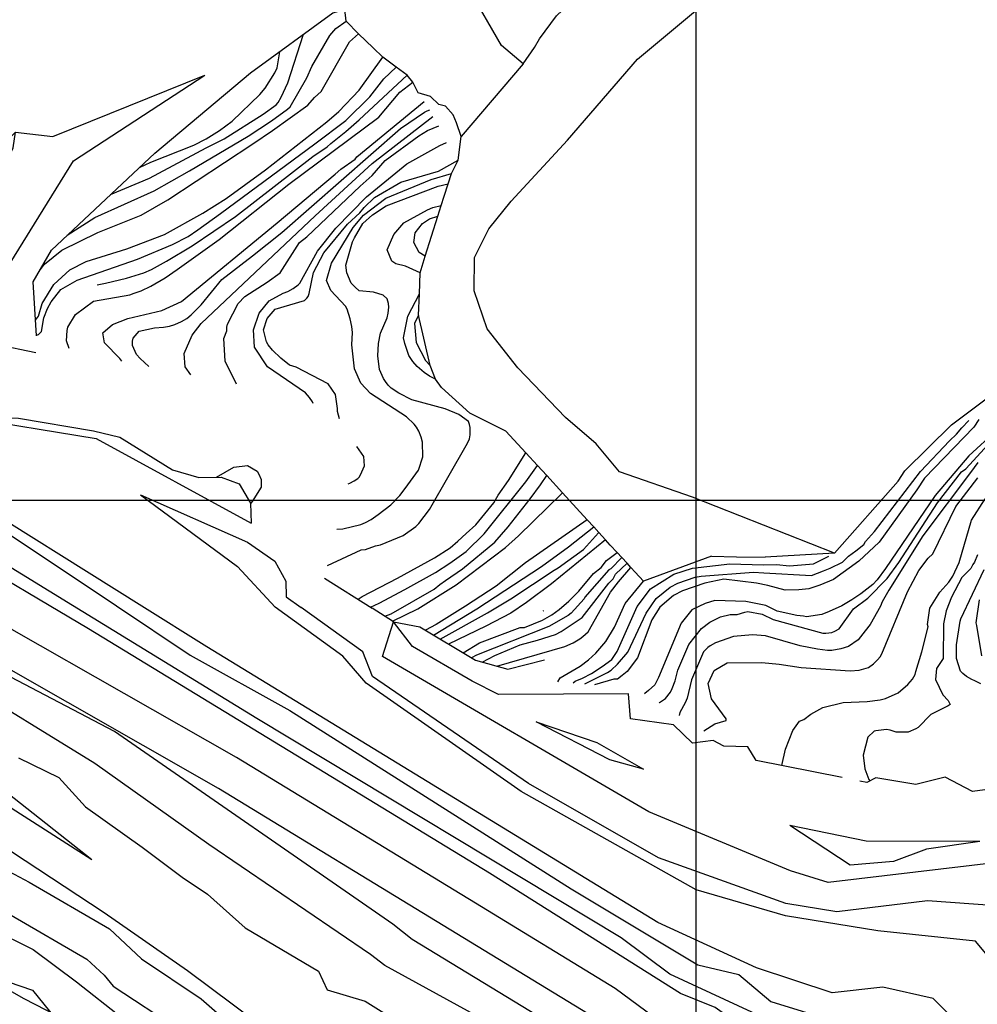
# Model space of a CAD drawing. Extents: x 26075794 to 52166550, y 601368 to 1215891.
# Drawn here: x 26086245 to 26087314, y 608438 to 609537 of the extents above; entities that cross this region are included whole.
import ezdxf

# ---------------------------------------------------------------- set-up
doc = ezdxf.new("R2010")
doc.units = 0
doc.header["$MEASUREMENT"] = 0
for name, color, linetype in [('CREST_TIL', 82, 'CONTINUOUS'), ('GRID', 7, 'CONTINUOUS'), ('TOE_TIL', 191, 'CONTINUOUS')]:
    doc.layers.add(name, color=color, linetype=linetype)

msp = doc.modelspace()

# ---------------------------------------------------------------- linework, layer by layer
at = {"layer": 'CREST_TIL', "color": 191}
msp.add_line((26086585.404, 608913.509, 1695.737), (26086638.598, 608879.865, 1710.735), dxfattribs=at)
for points in [[(26086806.926, 609487.397, 1722.227), (26086783.075, 609507.918, 1719.228), (26086746.767, 609570.824, 1717.5), (26086746.863, 609640.458, 1716.245), (26086816.347, 609709.582, 1715.651), (26086862.263, 609746.137, 1715.699), (26086881.348, 609766.602, 1717.189), (26086932.849, 609813.92, 1717.319), (26087037.52, 609917.83, 1718.273), (26087156.601, 610027.394, 1720.211), (26087242.11, 610125.22, 1720.924), (26087289.827, 610159.737, 1722.319), (26087483.732, 610215.973, 1719.608), (26087574.835, 610265.113, 1719.3), (26087671.551, 610325.41, 1718.001)], [(26086806.926, 609487.397, 1722.227), (26086783.075, 609507.918, 1719.228), (26086746.767, 609570.824, 1717.5), (26086746.863, 609640.458, 1716.245), (26086816.347, 609709.582, 1715.651), (26086862.263, 609746.137, 1715.699), (26086881.348, 609766.602, 1717.189), (26086932.849, 609813.92, 1717.319), (26087037.52, 609917.83, 1718.273), (26087156.601, 610027.394, 1720.211), (26087242.11, 610125.22, 1720.924), (26087289.827, 610159.737, 1722.319), (26087483.732, 610215.973, 1719.608), (26087574.835, 610265.113, 1719.3), (26087671.551, 610325.41, 1718.001)], [(26087154.608, 608941.416, 1788.783), (26086996.123, 609003.677, 1796.168), (26086914.635, 609032.08, 1798.629), (26086888.383, 609063.299, 1796.393), (26086854.293, 609092.742, 1788.754), (26086801.231, 609147.958, 1797.755), (26086766.728, 609191.655, 1798.322), (26086752.461, 609234.178, 1798.477), (26086752.591, 609271.272, 1798.125), (26086768.667, 609303.149, 1797.853), (26086793.877, 609334.217, 1797.984), (26086856.582, 609402.089, 1799.142), (26086934.63, 609492.519, 1794.726), (26087005.942, 609552.084, 1792.554), (26087023.435, 609568.127, 1793.126), (26087157.044, 609683.14, 1791.232), (26087220.622, 609754.368, 1788.63), (26087266.161, 609819.316, 1789.704), (26087315.493, 609871.87, 1787.687), (26087380.987, 609911.14, 1785.906), (26087434.136, 609925.817, 1788.141), (26087728.105, 610044.351, 1770.791), (26087837.479, 610042.637, 1762.441), (26087908.169, 610032.896, 1761.943)], [(26087154.608, 608941.416, 1788.783), (26086996.123, 609003.677, 1796.168), (26086914.635, 609032.08, 1798.629), (26086888.383, 609063.299, 1796.393), (26086854.293, 609092.742, 1788.754), (26086801.231, 609147.958, 1797.755), (26086766.728, 609191.655, 1798.322), (26086752.461, 609234.178, 1798.477), (26086752.591, 609271.272, 1798.125), (26086768.667, 609303.149, 1797.853), (26086793.877, 609334.217, 1797.984), (26086856.582, 609402.089, 1799.142), (26086934.63, 609492.519, 1794.726), (26087005.942, 609552.084, 1792.554), (26087023.435, 609568.127, 1793.126), (26087157.044, 609683.14, 1791.232), (26087220.622, 609754.368, 1788.63), (26087266.161, 609819.316, 1789.704), (26087315.493, 609871.87, 1787.687), (26087380.987, 609911.14, 1785.906), (26087434.136, 609925.817, 1788.141), (26087728.105, 610044.351, 1770.791), (26087837.479, 610042.637, 1762.441), (26087908.169, 610032.896, 1761.943)], [(26087038.128, 608360.317, 1577.755), (26086909.737, 608455.352, 1574.756), (26086753.921, 608550.514, 1574.756), (26086487.338, 608713.115, 1574.756), (26086236.563, 608856.035, 1574.756), (26086200.661, 608882.632, 1574.756), (26086126.224, 608937.778, 1574.756), (26085989.988, 609011.106, 1574.756), (26085926.768, 609041.274, 1574.756), (26085916.336, 609124.944, 1574.756), (26085914.585, 609241.34, 1574.756), (26085887.617, 609370.989, 1585.754), (26085912.299, 609396.479, 1585.754), (26085975.676, 609414.36, 1585.754), (26086089.328, 609513.538, 1585.754), (26086182.036, 609599.138, 1585.754), (26086202.097, 609677.296, 1585.754), (26086264.771, 609698.284, 1586.754), (26086297.816, 609722.273, 1581.356), (26086334.797, 609832.618, 1570.649), (26086361.208, 609930.92, 1555.722), (26086379.672, 610015.224, 1543.35)], [(26087038.128, 608360.317, 1577.755), (26086909.737, 608455.352, 1574.756), (26086753.921, 608550.514, 1574.756), (26086487.338, 608713.115, 1574.756), (26086236.563, 608856.035, 1574.756), (26086200.661, 608882.632, 1574.756), (26086126.224, 608937.778, 1574.756), (26085989.988, 609011.106, 1574.756), (26085926.768, 609041.274, 1574.756), (26085916.336, 609124.944, 1574.756), (26085914.585, 609241.34, 1574.756), (26085887.617, 609370.989, 1585.754), (26085912.299, 609396.479, 1585.754), (26085975.676, 609414.36, 1585.754), (26086089.328, 609513.538, 1585.754), (26086182.036, 609599.138, 1585.754), (26086202.097, 609677.296, 1585.754), (26086264.771, 609698.284, 1586.754), (26086297.816, 609722.273, 1581.356), (26086334.797, 609832.618, 1570.649), (26086361.208, 609930.92, 1555.722), (26086379.672, 610015.224, 1543.35)], [(26086298.289, 609296.047, 1615), (26086329.099, 609315.698, 1615), (26086395.176, 609345.71, 1615), (26086434.592, 609367.974, 1615), (26086500.078, 609406.634, 1615), (26086526.153, 609423.694, 1615), (26086544.217, 609436.835, 1615), (26086546.899, 609439.471, 1615), (26086565.794, 609471.884, 1615), (26086571.221, 609484.469, 1615), (26086591.462, 609518.865, 1615), (26086598.179, 609526.785, 1615), (26086609.531, 609534.893, 1615)], [(26086267.423, 609256.209, 1620), (26086272.805, 609263.663, 1620), (26086292.221, 609279.451, 1620), (26086332.28, 609299.05, 1620), (26086380.98, 609318.575, 1620), (26086410.379, 609335.607, 1620), (26086505.322, 609397.946, 1620), (26086527.391, 609413.046, 1620), (26086566.859, 609441.293, 1620), (26086574.246, 609449.872, 1620), (26086581.616, 609456.457, 1620), (26086613.342, 609512.028, 1620), (26086623.368, 609520.897, 1620)], [(26086346.709, 609341.461, 1610), (26086389.978, 609359.716, 1610), (26086453.429, 609393.74, 1610), (26086473.459, 609403.539, 1610), (26086516.91, 609431.087, 1610), (26086531.626, 609441.597, 1610), (26086533.644, 609444.239, 1610), (26086537.019, 609450.193, 1610), (26086544.469, 609466.085, 1610), (26086562.097, 609520.474, 1610)], [(26086262.93, 609201.435, 1630), (26086266.324, 609205.879, 1630), (26086270.433, 609219.805, 1630), (26086283.247, 609240.969, 1630), (26086301.339, 609257.433, 1630), (26086319.368, 609266.585, 1630), (26086364.699, 609280.82, 1630), (26086406.723, 609297.078, 1630), (26086449.475, 609320.643, 1630), (26086475.544, 609337.039, 1630), (26086519.7, 609369.234, 1630), (26086587.972, 609422.496, 1630), (26086601.37, 609434.347, 1630), (26086624.179, 609458.084, 1630), (26086650.502, 609494.75, 1630)], [(26086378.991, 609371.739, 1605), (26086391.462, 609377.654, 1605), (26086439.492, 609396.519, 1605), (26086453.515, 609403.711, 1605), (26086468.221, 609412.892, 1605), (26086482.273, 609423.408, 1605), (26086513.11, 609453.059, 1605), (26086519.156, 609460.32, 1605), (26086529.942, 609477.512, 1605), (26086532.647, 609482.807, 1605), (26086535.461, 609500.733, 1605), (26086535.471, 609501.103, 1605)], [(26087456.63, 607791.671, 1529.763), (26087437.262, 607834.761, 1529.763), (26087395.605, 607889.576, 1529.763), (26087339.762, 607975.004, 1529.763), (26087283.468, 608028.469, 1529.763), (26087246.614, 608126.028, 1529.763), (26087193.586, 608192.062, 1529.763), (26087121.099, 608250.098, 1529.763), (26086973.16, 608333.843, 1529.763), (26086683.031, 608510.098, 1529.763), (26086661.677, 608527.176, 1529.763), (26086350.976, 608742.328, 1529.763), (26086165.247, 608839.126, 1529.763), (26086134.972, 608848.168, 1529.763), (26086114.564, 608883.375, 1529.763), (26085886.091, 609006.134, 1529.763), (26085876.621, 609020.249, 1529.763), (26085864.429, 609151.25, 1529.763), (26085824.726, 609376.759, 1529.763), (26085806.081, 609485.213, 1529.763), (26085808.481, 609488.74, 1529.763)], [(26086263.913, 609184.548, 1635), (26086266.146, 609185.271, 1635), (26086269.498, 609188.566, 1635), (26086272.289, 609203.833, 1635), (26086276.37, 609214.435, 1635), (26086280.421, 609221.713, 1635), (26086291.178, 609235.582, 1635), (26086309.219, 609246.063, 1635), (26086376.567, 609269.416, 1635), (26086415.932, 609285.697, 1635), (26086433.297, 609294.855, 1635), (26086443.996, 609302.075, 1635), (26086469.418, 609320.471, 1635), (26086574.464, 609398.014, 1635), (26086609.262, 609424.307, 1635), (26086636.082, 609450.669, 1635), (26086651.544, 609470.48, 1635), (26086665.35, 609483.484, 1635)], [(26085700.781, 609473.194, 1440), (26085696.52, 609419.224, 1440), (26085704.033, 609326.91, 1440), (26085712.326, 609254.762, 1440), (26085724.765, 609186.76, 1440), (26085740.869, 609112.621, 1440), (26085748.445, 609094.945, 1440), (26085750.128, 609072.218, 1440), (26085751.811, 609054.542, 1440), (26085756.59, 609030.172, 1440), (26085772.583, 608999.87, 1440), (26085783.525, 608971.251, 1440), (26085781.842, 608940.949, 1440), (26085784.694, 608907.952, 1440), (26085817.975, 608881.207, 1440), (26085846.587, 608876.952, 1440), (26085918.28, 608851.889, 1440), (26085972.709, 608819.394, 1440), (26086155.891, 608708.147, 1440), (26086325.573, 608599.512, 1440)], [(26086174.144, 609183.669, 1635.446), (26086205.267, 609218.01, 1632.927), (26086305.357, 609379.161, 1613.49), (26086451.88, 609474.747, 1598.982)], [(26086331.542, 609240.638, 1640), (26086341.099, 609242.464, 1640), (26086364.418, 609248.246, 1640), (26086383.748, 609254.063, 1640), (26086392.424, 609257.977, 1640), (26086409.124, 609267.141, 1640), (26086437.858, 609284.178, 1640), (26086486.009, 609317.004, 1640), (26086572.349, 609384.071, 1640), (26086588.396, 609394.57, 1640), (26086592.419, 609398.524, 1640), (26086609.153, 609411.676, 1640), (26086623.892, 609424.846, 1640), (26086677.51, 609474.91, 1640)], [(26086300.593, 609169.53, 1645), (26086297.333, 609178.354, 1645), (26086298.095, 609189.649, 1645), (26086298.794, 609193.632, 1645), (26086307.557, 609207.518, 1645), (26086327.632, 609222.636, 1645), (26086368.246, 609229.598, 1645), (26086372.917, 609231.553, 1645), (26086380.917, 609234.143, 1645), (26086391.599, 609239.369, 1645), (26086407.634, 609248.538, 1645), (26086421.01, 609257.731, 1645), (26086467.836, 609291.233, 1645), (26086545.489, 609353.056, 1645), (26086645.858, 609427.98, 1645), (26086669.366, 609455.7, 1645), (26086684.089, 609466.875, 1645)], [(26086359.307, 609155.535, 1655), (26086356.996, 609158.559, 1655), (26086339.861, 609175.993, 1655), (26086337.964, 609187.311, 1655), (26086348.681, 609196.526, 1655), (26086366.022, 609203.025, 1655), (26086403.995, 609212.005, 1655), (26086425.864, 609222.266, 1655), (26086532.485, 609309.955, 1655), (26086597.376, 609364.415, 1655), (26086603.473, 609369.842, 1655), (26086619.525, 609381.005, 1655), (26086621.542, 609383.647, 1655), (26086696.536, 609445.493, 1655)], [(26086389.209, 609149.564, 1660), (26086379.598, 609158.364, 1660), (26086375.65, 609163.052, 1660), (26086371.083, 609173.064, 1660), (26086371.123, 609177.717, 1660), (26086371.816, 609181.036, 1660), (26086378.533, 609188.955, 1660), (26086395.851, 609192.795, 1660), (26086405.828, 609193.374, 1660), (26086412.488, 609194.646, 1660), (26086418.488, 609196.589, 1660), (26086425.829, 609199.849, 1660), (26086431.841, 609203.122, 1660), (26086436.528, 609207.07, 1660), (26086447.927, 609218.274, 1660), (26086470.776, 609246.664, 1660), (26086504.909, 609272.963, 1660), (26086537.712, 609299.273, 1660), (26086670.346, 609415.137, 1660), (26086697.098, 609433.522, 1660), (26086699.768, 609434.828, 1660), (26086703.103, 609436.129, 1660)], [(26086436.132, 609140.194, 1665), (26086430.047, 609149.287, 1665), (26086428.843, 609163.923, 1665), (26086437.663, 609184.457, 1665), (26086447.749, 609197.666, 1665), (26086575.1, 609317.565, 1665), (26086638.763, 609376.185, 1665), (26086706.364, 609428.788, 1665)], [(26086487.14, 609130.009, 1670), (26086474.644, 609155.55, 1670), (26086472.867, 609180.829, 1670), (26086476.303, 609189.243, 1670), (26086476.3, 609193.431, 1670), (26086476.994, 609196.749, 1670), (26086489.16, 609219.913, 1670), (26086496.542, 609227.827, 1670), (26086521.276, 609243.569, 1670), (26086535.992, 609254.08, 1670), (26086557.558, 609287.8, 1670), (26086565.592, 609294.378, 1670), (26086625.037, 609350.899, 1670), (26086638.424, 609362.854, 1670), (26086653.062, 609379.625, 1670), (26086690.737, 609407.06, 1670), (26086700.244, 609412.885, 1670), (26086712.92, 609418.094, 1670)], [(26087077.385, 608421.804, 1617.749), (26086970.903, 608471.386, 1617.749), (26086916.371, 608511.983, 1617.749), (26086509.752, 608756.791, 1620.749), (26086304.142, 608882.738, 1621.748), (26086111.701, 609000.585, 1621.748), (26086108.753, 609041.426, 1621.748), (26086076.881, 609117.122, 1628.747), (26086092.024, 609136.28, 1639.746), (26086092.378, 609207.448, 1629.747), (26086216.537, 609350.53, 1597.752), (26086238.006, 609393.56, 1591.753), (26086240.737, 609411.025, 1587.754)], [(26087077.385, 608421.804, 1617.749), (26086970.903, 608471.386, 1617.749), (26086916.371, 608511.983, 1617.749), (26086509.752, 608756.791, 1620.749), (26086304.142, 608882.738, 1621.748), (26086111.701, 609000.585, 1621.748), (26086108.753, 609041.426, 1621.748), (26086076.881, 609117.122, 1628.747), (26086092.024, 609136.28, 1639.746), (26086092.378, 609207.448, 1629.747), (26086216.537, 609350.53, 1597.752), (26086238.006, 609393.56, 1591.753), (26086240.737, 609411.025, 1587.754)], [(26086572.878, 609108.334, 1680), (26086571.981, 609110.168, 1680), (26086568.698, 609114.85, 1680), (26086564.09, 609120.208, 1680), (26086521.791, 609149.16, 1680), (26086507.355, 609171.224, 1680), (26086506.192, 609190.514, 1680), (26086512.336, 609209.076, 1680), (26086523.757, 609222.938, 1680), (26086539.121, 609231.449, 1680), (26086544.457, 609233.397, 1680), (26086550.468, 609236.669, 1680), (26086555.821, 609240.612, 1680), (26086557.832, 609242.589, 1680), (26086577.421, 609278.321, 1680), (26086598.063, 609304.061, 1680), (26086632.178, 609338.768, 1680), (26086677.32, 609375.853, 1680), (26086714.061, 609396.145, 1680), (26086721.402, 609399.406, 1680)], [(26086602.238, 609091.279, 1685), (26086599.81, 609099.29, 1685), (26086599.839, 609102.614, 1685), (26086597.668, 609118.193, 1685), (26086589.319, 609130.335, 1685), (26086553.7, 609148.885, 1685), (26086546.405, 609150.942, 1685), (26086536.502, 609159.006, 1685), (26086527.27, 609167.728, 1685), (26086522.668, 609173.751, 1685), (26086520.702, 609177.092, 1685), (26086517.493, 609190.416, 1685), (26086521.591, 609203.012, 1685), (26086530.325, 609213.574, 1685), (26086562.984, 609223.265, 1685), (26086565.666, 609225.901, 1685), (26086567.013, 609227.884, 1685), (26086568.371, 609231.196, 1685), (26086573.225, 609254.423, 1685), (26086584.716, 609276.263, 1685), (26086610.923, 609308.614, 1685), (26086624.992, 609321.124, 1685), (26086629.697, 609327.067, 1685), (26086641.096, 609338.27, 1685), (26086670.495, 609355.302, 1685), (26086712.484, 609367.572, 1685), (26086734.531, 609380.013, 1685)], [(26086599.087, 608967.932, 1690), (26086605.993, 608968.267, 1690), (26086625.982, 608973.413, 1690), (26086631.317, 608975.362, 1690), (26086637.329, 608978.634, 1690), (26086645.358, 608984.548, 1690), (26086659.41, 608995.064, 1690), (26086669.473, 609005.614, 1690), (26086675.525, 609013.54, 1690), (26086690.328, 609034.022, 1690), (26086695.107, 609048.607, 1690), (26086694.586, 609065.232, 1690), (26086693.302, 609070.561, 1690), (26086690.7, 609077.232, 1690), (26086688.081, 609081.908, 1690), (26086685.451, 609085.255, 1690), (26086676.878, 609093.307, 1690), (26086636.55, 609119.583, 1690), (26086626.011, 609130.976, 1690), (26086618.836, 609146.993, 1690), (26086615.742, 609173.613, 1690), (26086616.527, 609187.568, 1690), (26086615.92, 609194.221, 1690), (26086614, 609202.88, 1690), (26086610.768, 609213.545, 1690), (26086608.802, 609216.886, 1690), (26086592.332, 609234.314, 1690), (26086587.776, 609245.655, 1690), (26086593.26, 609264.888, 1690), (26086617.536, 609304.568, 1690), (26086628.958, 609318.43, 1690), (26086653.721, 609337.497, 1690), (26086704.427, 609358.334, 1690), (26086727.099, 609365.003, 1690)], [(26086588.893, 608927.386, 1695), (26086626.4, 608944.822, 1695), (26086631.059, 608945.447, 1695), (26086642.395, 608949.338, 1695), (26086647.725, 608950.622, 1695), (26086673.078, 608961.04, 1695), (26086687.124, 608970.891, 1695), (26086690.476, 608974.187, 1695), (26086702.58, 608990.038, 1695), (26086745.103, 609064.131, 1695), (26086747.137, 609068.767, 1695), (26086747.842, 609073.415, 1695), (26086747.911, 609081.392, 1695), (26086747.275, 609084.722, 1695), (26086745.974, 609088.057, 1695), (26086735.406, 609096.126, 1695), (26086720.168, 609102.241, 1695), (26086683.027, 609112.534, 1695), (26086668.465, 609119.973, 1695), (26086659.869, 609125.365, 1695), (26086656.574, 609128.718, 1695), (26086653.284, 609132.735, 1695), (26086651.319, 609136.076, 1695), (26086646.751, 609146.088, 1695), (26086644.889, 609161.395, 1695), (26086645.674, 609175.349, 1695), (26086647.766, 609186.633, 1695), (26086655.227, 609203.854, 1695), (26086656.603, 609209.161, 1695), (26086657.325, 609215.803, 1695), (26086656.694, 609219.797, 1695), (26086655.411, 609225.127, 1695), (26086650.792, 609229.156, 1695), (26086640.184, 609232.571, 1695), (26086624.241, 609234.039, 1695), (26086619.622, 609238.067, 1695), (26086615.009, 609242.761, 1695), (26086610.453, 609254.102, 1695), (26086609.198, 609262.756, 1695), (26086616.734, 609288.619, 1695), (26086618.768, 609293.255, 1695), (26086628.213, 609309.129, 1695), (26086638.935, 609319.009, 1695), (26086654.311, 609328.849, 1695), (26086712.341, 609350.952, 1695), (26086723.428, 609353.503, 1695)], [(26086692.299, 609253.954, 1705), (26086675.669, 609261.518, 1705), (26086665.056, 609264.268, 1705), (26086660.425, 609266.968, 1705), (26086655.216, 609279.644, 1705), (26086662.678, 609296.865, 1705), (26086674.094, 609310.063, 1705), (26086700.146, 609324.465, 1705), (26086706.152, 609327.072, 1705), (26086715.743, 609329.429, 1705)], [(26086697.608, 609272.615, 1710), (26086691.091, 609276.675, 1710), (26086685.206, 609288.028, 1710), (26086686.627, 609298.653, 1710), (26086694.696, 609309.221, 1710), (26086702.719, 609314.47, 1710), (26086711.9, 609317.387, 1710)], [(26086709.298, 609135.622, 1705), (26086702.535, 609138.959, 1705), (26086696.586, 609142.999, 1705), (26086688.666, 609149.715, 1705), (26086684.059, 609155.074, 1705), (26086679.463, 609161.761, 1705), (26086674.924, 609175.097, 1705), (26086673.652, 609181.756, 1705), (26086678.512, 609205.648, 1705), (26086691.218, 609230.523, 1705)], [(26086690.135, 609207.026, 1710), (26086685.755, 609197.608, 1710), (26086687.566, 609176.318, 1710), (26086698.03, 609156.283, 1710), (26086703.436, 609150.783, 1710)], [(26087313.221, 608395.622, 1666.741), (26087264.698, 608444.365, 1664.742), (26087208.592, 608456.908, 1662.742), (26087152.035, 608450.617, 1662.742), (26087067.446, 608478.572, 1661.742), (26086957.484, 608529.005, 1660.742), (26086454.046, 608836.612, 1665.742), (26086381.418, 608882.071, 1663.742), (26086171.147, 609013.66, 1660.742), (26086107.614, 609091.26, 1649.744), (26086093.164, 609129.331, 1639.746), (26086089.9, 609111.541, 1636.746), (26086095.578, 609088.204, 1629.747), (26086125.067, 609058.353, 1627.748), (26086148.226, 609019.059, 1623.748), (26086353.232, 608882.314, 1620.749), (26086435.33, 608827.525, 1620.749), (26086546.753, 608765.641, 1620.749), (26086860.629, 608566.637, 1619.749), (26087001.823, 608481.919, 1618.749), (26087047.662, 608470.904, 1618.749), (26087083.535, 608440.668, 1618.749), (26087153.413, 608419.318, 1617.749)], [(26087313.221, 608395.622, 1666.741), (26087264.698, 608444.365, 1664.742), (26087208.592, 608456.908, 1662.742), (26087152.035, 608450.617, 1662.742), (26087067.446, 608478.572, 1661.742), (26086957.484, 608529.005, 1660.742), (26086454.046, 608836.612, 1665.742), (26086381.418, 608882.071, 1663.742), (26086171.147, 609013.66, 1660.742), (26086107.614, 609091.26, 1649.744), (26086093.164, 609129.331, 1639.746), (26086089.9, 609111.541, 1636.746), (26086095.578, 609088.204, 1629.747), (26086125.067, 609058.353, 1627.748), (26086148.226, 609019.059, 1623.748), (26086353.232, 608882.314, 1620.749), (26086435.33, 608827.525, 1620.749), (26086546.753, 608765.641, 1620.749), (26086860.629, 608566.637, 1619.749), (26087001.823, 608481.919, 1618.749), (26087047.662, 608470.904, 1618.749), (26087083.535, 608440.668, 1618.749), (26087153.413, 608419.318, 1617.749)], [(26086180.218, 609093.844, 1660.742), (26086244.064, 609092.022, 1659.743), (26086327.433, 609077.926, 1669.741), (26086356.917, 609070.733, 1675.74), (26086415.805, 609034.188, 1680.739), (26086445.267, 609025.586, 1681.739), (26086470.069, 609026.071, 1682.739), (26086490.051, 609018.501, 1682.739), (26086502.965, 608997.081, 1683.739), (26086503.461, 608974.72, 1684.739)], [(26086876.052, 608795.301, 1790), (26086901.123, 608808.159, 1790), (26086905.134, 608810.783, 1790), (26086912.504, 608817.368, 1790), (26086923.92, 608830.566, 1790), (26086944.242, 608874.269, 1790), (26086955.686, 608890.791, 1790), (26086971.085, 608903.29, 1790), (26086979.767, 608907.868, 1790), (26086999.103, 608914.35, 1790), (26087005.762, 608915.622, 1790), (26087064.026, 608920.003, 1790), (26087075.498, 608919.139, 1790), (26087128.825, 608916.182, 1790), (26087142.192, 608921.396, 1790), (26087149.547, 608924.663, 1790), (26087163.592, 608931.203, 1790), (26087170.31, 608937.806, 1790), (26087178.355, 608943.732, 1790), (26087187.077, 608950.984, 1790), (26087189.103, 608954.297, 1790), (26087199.192, 608965.534, 1790), (26087250.393, 609032.37, 1790), (26087282.663, 609066.729, 1790), (26087290.719, 609073.987, 1790), (26087296.777, 609081.262, 1790), (26087304.464, 609089.3, 1790)], [(26087315.507, 609090.426, 1795), (26087310.104, 609081.813, 1795), (26087254.992, 609025.003, 1795), (26087246.219, 609011.756, 1795), (26087204.417, 608953.499, 1795), (26087181.587, 608932.38, 1795), (26087153.434, 608911.974, 1795), (26087138.058, 608905.445, 1795), (26087126.034, 608901.552, 1795), (26087114.699, 608900.318, 1795), (26087099.374, 608899.784, 1795), (26087080.072, 608905.03, 1795), (26087067.523, 608907.776, 1795), (26087030.995, 608912.08, 1795), (26087009.682, 608907.61, 1795), (26086985.011, 608899.181, 1795), (26086974.993, 608893.948, 1795), (26086959.589, 608880.785, 1795), (26086950.826, 608866.899, 1795), (26086934.505, 608824.491, 1795), (26086923.072, 608809.299, 1795), (26086917.714, 608804.691, 1795), (26086912.361, 608800.749, 1795), (26086908.372, 608800.783, 1795), (26086886.61, 608794.458, 1795)], [(26087335.385, 609078.265, 1805), (26087304.499, 609049.888, 1805), (26087266.815, 609005.584, 1805), (26087211.491, 608924.129, 1805), (26087202.057, 608911.554, 1805), (26087197.349, 608906.266, 1805), (26087183.936, 608895.724, 1805), (26087173.887, 608889.149, 1805), (26087162.507, 608882.586, 1805), (26087148.462, 608876.046, 1805), (26087140.44, 608872.785, 1805), (26087123.1, 608870.27, 1805), (26087119.775, 608870.965, 1805), (26087112.454, 608871.694, 1805), (26087090.514, 608876.546, 1805), (26087078.023, 608882.776, 1805), (26087059.362, 608886.572, 1805), (26087055.379, 608887.272, 1805), (26087020.817, 608888.235, 1805), (26087010.152, 608885.002, 1805), (26086995.464, 608877.816, 1805), (26086983.372, 608863.294, 1805), (26086958.247, 608802.347, 1805), (26086954.19, 608794.404, 1805), (26086946.82, 608787.82, 1805), (26086942.803, 608784.53, 1805), (26086942.473, 608784.369, 1805)], [(26086958.856, 608774.133, 1810), (26086959.336, 608774.415, 1810), (26086966.024, 608779.011, 1810), (26086971.405, 608786.278, 1810), (26086973.434, 608790.249, 1810), (26086976.832, 608798.863, 1810), (26086979.595, 608810.806, 1810), (26086991.807, 608839.288, 1810), (26087005.922, 608857.116, 1810), (26087015.292, 608864.349, 1810), (26087027.31, 608870.228, 1810), (26087037.969, 608872.796, 1810), (26087045.946, 608872.727, 1810), (26087054.611, 608875.311, 1810), (26087057.941, 608875.948, 1810), (26087073.872, 608873.151, 1810), (26087085.937, 608867.242, 1810), (26087141.594, 608852.125, 1810), (26087144.925, 608852.097, 1810), (26087151.591, 608852.705, 1810), (26087154.933, 608854.009, 1810), (26087159.618, 608856.633, 1810), (26087175.799, 608879.141, 1810), (26087191.888, 608890.992, 1810), (26087213.392, 608912.789, 1810), (26087226.202, 608930.663, 1810), (26087269.41, 608997.568, 1810), (26087296.351, 609031.973, 1810), (26087301.043, 609035.263, 1810), (26087325.923, 609062.359, 1810)], [(26086611.872, 609018.784, 1685), (26086613.747, 609019.391, 1685), (26086618.423, 609022.01, 1685), (26086622.435, 609024.635, 1685), (26086624.446, 609026.612, 1685), (26086627.151, 609031.907, 1685), (26086629.868, 609038.532, 1685), (26086629.295, 609049.174, 1685), (26086621.595, 609060.379, 1685)], [(26086622.84, 608889.831, 1705), (26086627.283, 608892.958, 1705), (26086666.682, 608913.228, 1705), (26086708.099, 608936.14, 1705), (26086725.48, 608947.292, 1705), (26086734.185, 608954.53, 1705), (26086743.567, 608963.091, 1705), (26086754.289, 608972.971, 1705), (26086774.444, 608997.396, 1705), (26086779.172, 609005.998, 1705), (26086790.617, 609022.52, 1705), (26086810.078, 609053.36, 1705)], [(26087314.427, 609042.475, 1815), (26087306.337, 609031.221, 1815), (26087253.103, 608960.406, 1815), (26087215.281, 608900.116, 1815), (26087207.839, 608886.858, 1815), (26087205.801, 608882.213, 1815), (26087194.3, 608861.663, 1815), (26087188.908, 608854.382, 1815), (26087180.829, 608844.46, 1815), (26087170.109, 608837.225, 1815), (26087161.427, 608834.636, 1815), (26087151.419, 608832.723, 1815), (26087146.756, 608832.764, 1815), (26087135.445, 608834.193, 1815), (26087116.158, 608837.69, 1815), (26087077.492, 608848.826, 1815), (26087063.035, 608849.976, 1815), (26087041.745, 608848.165, 1815), (26087021.739, 608841.024, 1815), (26087015.728, 608837.752, 1815), (26087013.051, 608835.781, 1815), (26087008.358, 608831.167, 1815), (26086994.793, 608800.038, 1815), (26086989.962, 608779.47, 1815), (26086987.921, 608774.169, 1815), (26086981.847, 608763.584, 1815), (26086981.343, 608760.084, 1815)], [(26086465.032, 609025.972, 1690), (26086484.26, 609037.129, 1690), (26086499.567, 609038.991, 1690), (26086510.151, 609032.917, 1690), (26086512.117, 609029.576, 1690), (26086514.724, 609023.57, 1690), (26086514.65, 609014.928, 1690), (26086504.541, 608999.059, 1690), (26086502.994, 608997.033, 1690)], [(26086636.844, 608880.974, 1710), (26086646.498, 608885.48, 1710), (26086675.215, 608900.523, 1710), (26086709.285, 608919.509, 1710), (26086725.331, 608930.008, 1710), (26086743.395, 608943.148, 1710), (26086763.51, 608962.919, 1710), (26086809.884, 609021.024, 1710), (26086823.203, 609039.009, 1710)], [(26086652.767, 608870.825, 1715), (26086659.69, 608873.399, 1715), (26086707.795, 608900.907, 1715), (26086713.973, 608906.144, 1715), (26086720.511, 608910.769, 1715), (26086739.24, 608923.904, 1715), (26086775.395, 608953.509, 1715), (26086790.169, 608970.667, 1715), (26086815.036, 609001.7, 1715), (26086826.474, 609017.557, 1715), (26086833.441, 609027.814, 1715)], [(26087008.855, 608742.895, 1820), (26087020.959, 608750.615, 1820), (26087033.624, 608754.495, 1820), (26087033.642, 608756.489, 1820), (26087017.212, 608778.57, 1820), (26087013.372, 608795.888, 1820), (26087020.146, 608810.456, 1820), (26087034.845, 608818.972, 1820), (26087073.408, 608819.304, 1820), (26087092.667, 608817.244, 1820), (26087117.283, 608813.701, 1820), (26087171.871, 608809.899, 1820), (26087181.868, 608810.479, 1820), (26087192.554, 608813.718, 1820), (26087197.917, 608817.668, 1820), (26087202.619, 608822.29, 1820), (26087205.312, 608825.598, 1820), (26087207.339, 608828.911, 1820), (26087235.911, 608897.94, 1820), (26087248.773, 608921.809, 1820), (26087258.885, 608935.71, 1820), (26087264.254, 608940.327, 1820), (26087290.024, 608993.393, 1820), (26087314.278, 609025.158, 1820)], [(26086661.174, 608865.465, 1720), (26086689.657, 608879.124, 1720), (26086732.437, 608906.013, 1720), (26086787.31, 608947.423, 1720), (26086802.049, 608960.593, 1720), (26086850.955, 609008.662, 1720)], [(26086380.138, 609006.169, 1664.742), (26086499.458, 608953.377, 1679.739), (26086529.932, 608932.267, 1689.738), (26086542.237, 608909.843, 1696.737), (26086542.639, 608892.611, 1696.737), (26086559.393, 608880.548, 1698.737)], [(26087095.732, 608704.159, 1830), (26087099.844, 608722.594, 1830), (26087108.015, 608743.173, 1830), (26087115.434, 608753.766, 1830), (26087120.113, 608755.724, 1830), (26087128.158, 608761.65, 1830), (26087141.542, 608768.862, 1830), (26087164.24, 608774.661, 1830), (26087190.894, 608775.763, 1830), (26087205.565, 608777.635, 1830), (26087211.571, 608778.916, 1830), (26087225.616, 608785.456, 1830), (26087236.353, 608794.689, 1830), (26087241.733, 608800.637, 1830), (26087244.444, 608805.943, 1830), (26087245.138, 608809.267, 1830), (26087251.989, 608831.19, 1830), (26087258.89, 608859.107, 1830), (26087258.247, 608861.777, 1830), (26087261.067, 608879.738, 1830), (26087271.879, 608897.63, 1830), (26087281.967, 608908.867, 1830), (26087286.687, 608915.487, 1830), (26087293.48, 608930.749, 1830), (26087307.209, 608977.925, 1830), (26087322.735, 609001.771, 1830)], [(26086878.431, 608978.618, 1730), (26086809.769, 608930.609, 1730), (26086776.965, 608904.299, 1730), (26086742.867, 608881.989, 1730), (26086710.115, 608861.662, 1730), (26086698.1, 608855.188, 1730)], [(26086706.935, 608849.882, 1735), (26086755.475, 608879.221, 1735), (26086827.683, 608926.466, 1735), (26086857.787, 608948.145, 1735), (26086885.767, 608970.596, 1735)], [(26086714.384, 608845.409, 1740), (26086767.401, 608874.465, 1740), (26086793.464, 608890.195, 1740), (26086841.609, 608922.357, 1740), (26086846.285, 608924.975, 1740), (26086874.384, 608945.343, 1740), (26086891.163, 608963.813, 1740), (26086891.625, 608964.191, 1740)], [(26086899.085, 608956.034, 1745), (26086838.818, 608907.09, 1745), (26086810.714, 608886.058, 1745), (26086793.327, 608874.241, 1745), (26086765.28, 608859.857, 1745), (26086723.638, 608839.852, 1745)], [(26086740.041, 608830.001, 1755), (26086758.472, 608841.3, 1755), (26086803.826, 608858.195, 1755), (26086808.479, 608858.154, 1755), (26086828.497, 608866.625, 1755), (26086839.185, 608872.516, 1755), (26086847.213, 608878.43, 1755), (26086857.93, 608887.645, 1755), (26086869.329, 608898.849, 1755), (26086885.455, 608918.654, 1755), (26086894.155, 608925.227, 1755), (26086900.206, 608933.153, 1755), (26086911.89, 608942.031, 1755)], [(26085642.235, 608934.131, 1304.983), (26085654.81, 608898.922, 1304.985), (26085697.061, 608800.839, 1304.991), (26085725.228, 608732.936, 1304.994), (26085732.27, 608715.331, 1304.995), (26085734.785, 608705.775, 1304.996), (26085735.288, 608696.218, 1304.996), (26085805.919, 608693.594, 1305), (26085849.84, 608685.728, 1305), (26085871.339, 608668.392, 1305), (26085890.487, 608643.236, 1305), (26085904.379, 608622.961, 1305), (26085914.517, 608605.69, 1305), (26085921.651, 608586.917, 1305), (26085928.784, 608564.765, 1305), (26085936.695, 608548.262, 1305), (26085954.19, 608544.119, 1305), (26086045.084, 608534.287, 1305), (26086130.087, 608508.079, 1305), (26086172.725, 608487.601, 1305), (26086250.034, 608444.298, 1305), (26086286.664, 608425.13, 1305)], [(26086917.049, 608936.39, 1760), (26086904.78, 608923.806, 1760), (26086902.774, 608922.494, 1760), (26086875.919, 608892.144, 1760), (26086875.237, 608890.155, 1760), (26086860.475, 608874.327, 1760), (26086857.128, 608871.696, 1760), (26086835.746, 608859.249, 1760), (26086755.028, 608827.369, 1760), (26086749.346, 608824.413, 1760)], [(26086862.951, 608796.346, 1785), (26086865.139, 608798.497, 1785), (26086873.145, 608801.752, 1785), (26086883.163, 608806.984, 1785), (26086895.197, 608814.858, 1785), (26086905.902, 608822.743, 1785), (26086911.96, 608831.334, 1785), (26086934.333, 608881.667, 1785), (26086949.13, 608901.484, 1785), (26086975.2, 608917.88, 1785), (26086995.865, 608924.35, 1785), (26087037.792, 608929.307, 1785), (26087075.013, 608928.321, 1785), (26087089.63, 608928.511, 1785), (26087104.272, 608927.052, 1785), (26087130.938, 608929.486, 1785), (26087148.33, 608937.996, 1785)], [(26087017.223, 608937.971, 1780), (26087045.173, 608937.221, 1780), (26087077.082, 608936.946, 1780)], [(26087314.203, 608939.23, 1835), (26087310.803, 608931.266, 1835), (26087308.782, 608928.619, 1835), (26087306.744, 608923.973, 1835), (26087296.667, 608914.069, 1835), (26087285.154, 608892.186, 1835), (26087279.027, 608876.919, 1835), (26087276.237, 608862.288, 1835), (26087275.904, 608823.656, 1835), (26087268.479, 608812.397, 1835), (26087267.742, 608804.192, 1835), (26087267.044, 608800.419, 1835), (26087275.553, 608783.027, 1835), (26087281.496, 608776.98, 1835), (26087283.454, 608772.301, 1835), (26087281.444, 608770.986, 1835), (26087262.042, 608761.161, 1835), (26087247.929, 608746.629, 1835), (26087245.253, 608745.32, 1835), (26087236.56, 608741.398, 1835), (26087223.238, 608741.513, 1835), (26087216.595, 608743.568, 1835), (26087212.604, 608744.269, 1835), (26087200.604, 608743.04, 1835), (26087198.6, 608742.391, 1835), (26087191.882, 608735.788, 1835), (26087186.381, 608715.852, 1835), (26087188.247, 608700.516, 1835), (26087192.806, 608688.486, 1835), (26087193.996, 608687.074, 1835)], [(26086761.247, 608819.691, 1765), (26086775.636, 608827.191, 1765), (26086803.659, 608838.916, 1765), (26086822.984, 608844.068, 1765), (26086842.984, 608850.544, 1765), (26086849.66, 608853.81, 1765), (26086873.065, 608869.564, 1765), (26086902.648, 608907.869, 1765), (26086907.341, 608912.482, 1765), (26086910.046, 608917.777, 1765), (26086922.977, 608929.909, 1765)], [(26086777.691, 608815.245, 1770), (26086853.506, 608837.157, 1770), (26086862.847, 608841.065, 1770), (26086870.2, 608845.655, 1770), (26086873.546, 608848.286, 1770), (26086879.575, 608853.552, 1770), (26086904.556, 608897.88, 1770), (26086913.296, 608909.107, 1770), (26086927.409, 608925.062, 1770)], [(26087317.624, 608795.32, 1840), (26087310.992, 608798.708, 1840), (26087307.674, 608800.068, 1840), (26087301.708, 608803.451, 1840), (26087297.74, 608806.815, 1840), (26087295.099, 608809.503, 1840), (26087290.557, 608823.53, 1840), (26087290.689, 608838.85, 1840), (26087294.915, 608865.458, 1840), (26087295.604, 608868.116, 1840), (26087321.392, 608923.181, 1840)], [(26086845.839, 608797.711, 1780), (26086848.548, 608801.964, 1780), (26086870.601, 608815.07, 1780), (26086879.971, 608822.302, 1780), (26086888.011, 608829.546, 1780), (26086899.427, 608842.744, 1780), (26086908.871, 608858.618, 1780), (26086921.066, 608885.106, 1780), (26086941.264, 608909.912, 1780)], [(26087315.77, 608889.258, 1845), (26087312.216, 608863.31, 1845), (26087312.859, 608860.64, 1845), (26087318.56, 608826.619, 1845)], [(26087417.387, 608433.68, 1709.735), (26087393.591, 608465.212, 1709.735), (26087391.976, 608543.546, 1710.735), (26087258.376, 608553.147, 1709.735), (26087157.163, 608540.931, 1709.735), (26087100.298, 608550.2, 1709.735), (26086958.205, 608601.07, 1708.735), (26086812.891, 608684.285, 1708.735), (26086639.101, 608803.75, 1706.735), (26086627.998, 608831.083, 1706.735), (26086559.403, 608880.536, 1698.737)], [(26087417.387, 608433.68, 1709.735), (26087393.591, 608465.212, 1709.735), (26087391.976, 608543.546, 1710.735), (26087258.376, 608553.147, 1709.735), (26087157.163, 608540.931, 1709.735), (26087100.298, 608550.2, 1709.735), (26086958.205, 608601.07, 1708.735), (26086812.891, 608684.285, 1708.735), (26086639.101, 608803.75, 1706.735), (26086627.998, 608831.083, 1706.735), (26086559.403, 608880.536, 1698.737)], [(26087163.029, 608690.786, 1832.933), (26087067.051, 608709.859, 1826.717), (26087057.852, 608724.917, 1824.717), (26087030.98, 608725.658, 1819.718), (26087019.169, 608732.23, 1819.718), (26086995.945, 608729.22, 1819.718), (26086974.925, 608749.739, 1814.719), (26086926.84, 608756.373, 1811.719), (26086924.719, 608784.267, 1804.72), (26086779.38, 608783.521, 1769.725), (26086750.19, 608798.232, 1769.725), (26086683.543, 608837.082, 1749.729), (26086662.243, 608864.784, 1724.732), (26086638.607, 608879.853, 1724.732)], [(26087984.877, 608775.203, 1841.714), (26087828.575, 608747.535, 1856.712), (26087808.569, 608738.369, 1856.712), (26087762.746, 608704.868, 1857.712), (26087740.537, 608696.631, 1857.712), (26087685.643, 608687.406, 1857.712), (26087641.146, 608670.732, 1854.712), (26087613.433, 608668.781, 1854.712), (26087545.349, 608682.586, 1854.712), (26087520.779, 608698.636, 1854.712), (26087501.614, 608701.191, 1854.712), (26087308.563, 608675.19, 1838.715), (26087278.095, 608691.121, 1837.715), (26087245.101, 608683.217, 1835.715), (26087200.527, 608690.411, 1834.715), (26087190.555, 608685.316, 1834.715), (26087182.944, 608686.828, 1834.222)], [(26086941.182, 608700.227, 1754.728), (26086903.718, 608710.719, 1754.728), (26086821.462, 608753.013, 1754.728)], [(26086243.92, 608712.966, 1484.77), (26086288.804, 608691.007, 1484.77), (26086318.494, 608658.198, 1484.77), (26086381.9, 608613.107, 1484.77), (26086426.645, 608579.489, 1484.77), (26086454.837, 608560.526, 1484.77), (26086496.894, 608523.239, 1484.77), (26086578.735, 608474.779, 1484.77), (26086588.498, 608453.998, 1484.77), (26086630.776, 608441.08, 1484.77), (26086745.134, 608369.61, 1484.77)], [(26087316.611, 608619.316, 1755.728), (26087257.055, 608611.052, 1755.728), (26087220.191, 608597.291, 1755.728), (26087172.031, 608593.037, 1755.728), (26087104.671, 608637.363, 1755.728)], [(26086166.113, 608621.62, 1394.784), (26086255.994, 608574.101, 1394.784), (26086345.484, 608522.023, 1394.784), (26086381.343, 608488.381, 1394.784), (26086447.706, 608443.938, 1394.784), (26086486.273, 608409.833, 1394.784)], [(26086165.374, 608545.699, 1350), (26086260.232, 608498.971, 1350), (26086308.606, 608462.638, 1350), (26086359.671, 608422.766, 1350)]]:
    msp.add_polyline3d(points, dxfattribs=at)
at = {"layer": 'GRID'}
for points in [[(26087000, 604000), (26087000, 615000)], [(26090000, 609000), (26079000, 609000)]]:
    msp.add_lwpolyline(points, dxfattribs=at)
at = {"layer": 'TOE_TIL', "color": 15}
for p, q in [((26086806.926, 609487.397, 1722.227), (26086737.805, 609406.314, 1679.739)), ((26086263.204, 609164.653, 1643.835), (26086174.144, 609183.669, 1635.446)), ((26087154.608, 608941.416, 1788.783), (26087077.082, 608936.946, 1779.724)), ((26086829.652, 608877.013, 1757.447), (26086829.181, 608876.419, 1757.447))]:
    msp.add_line(p, q, dxfattribs=at)
for points in [[(26086864.181, 608365.073, 1487.245), (26086652.559, 608481.076, 1485.315), (26086636.819, 608493.311, 1485.943), (26086456.395, 608616.052, 1486.347), (26086329.233, 608706.306, 1484.451), (26086173.003, 608802.449, 1485.894), (26086031.056, 608884.095, 1486.124), (26085865.126, 608983.543, 1487.8), (26085847.462, 609009.873, 1488.012), (26085834.676, 609147.253, 1487.954), (26085795.174, 609371.618, 1489.656), (26085774.466, 609492.071, 1490.116), (26085802.985, 609533.982, 1488.785), (26085913.046, 609636.662, 1487.312), (26086056.873, 609788.128, 1489.724), (26086201.327, 609924.573, 1490.582), (26086412.894, 610089.844, 1489.245), (26086626.273, 610257.686, 1485.129), (26086739.839, 610398.462, 1487.782)], [(26086806.926, 609487.397, 1722.227), (26086819.628, 609505.648, 1719.528), (26086825.163, 609515.322, 1719.567), (26086844.267, 609541.051, 1720.071), (26086872.131, 609567.756, 1718.626)], [(26086263.95, 609183.922, 1640.875), (26086260.458, 609243.91, 1625.138), (26086280.575, 609279.433, 1619.349), (26086395.868, 609387.569, 1608.9), (26086502.644, 609477.221, 1602.871), (26086594.663, 609544.165, 1609.75), (26086608.18, 609548.102, 1611.922)], [(26087017.223, 608937.971, 1779.724), (26086941.264, 608909.912, 1779.724), (26086932.121, 608919.909, 1774.725), (26086927.409, 608925.062, 1769.725), (26086922.977, 608929.909, 1764.726), (26086917.049, 608936.39, 1759.727), (26086911.89, 608942.031, 1754.728), (26086904.312, 608950.318, 1749.729), (26086899.085, 608956.034, 1744.729), (26086891.625, 608964.191, 1739.73), (26086885.767, 608970.596, 1734.731), (26086878.431, 608978.618, 1729.732), (26086866.549, 608991.611, 1724.732), (26086850.955, 609008.662, 1719.733), (26086833.441, 609027.814, 1714.734), (26086823.203, 609039.009, 1709.735), (26086810.078, 609053.36, 1704.736), (26086787.586, 609077.367, 1699.736), (26086747.642, 609097.608, 1696.55), (26086716.019, 609125.97, 1699.736), (26086709.298, 609135.622, 1704.736), (26086703.436, 609150.783, 1709.735), (26086690.135, 609207.026, 1709.735), (26086691.218, 609230.523, 1704.736), (26086692.299, 609253.954, 1704.736), (26086697.608, 609272.615, 1709.735), (26086711.9, 609317.387, 1709.735), (26086715.743, 609329.429, 1704.736), (26086719.044, 609339.768, 1699.736), (26086723.428, 609353.503, 1694.737), (26086727.099, 609365.003, 1689.738), (26086734.531, 609380.013, 1684.739), (26086737.805, 609406.314, 1679.739), (26086732.705, 609421.719, 1674.74), (26086728.857, 609430.577, 1669.741), (26086720.435, 609440.127, 1664.742), (26086712.928, 609441.826, 1659.743), (26086703.522, 609451.059, 1654.743), (26086689.969, 609454.858, 1649.744), (26086684.089, 609466.875, 1644.745), (26086677.51, 609474.91, 1639.746), (26086665.35, 609483.484, 1634.746), (26086650.502, 609494.75, 1629.747), (26086639.608, 609505.222, 1624.748), (26086623.368, 609520.897, 1619.749), (26086609.531, 609534.893, 1614.75), (26086608.18, 609548.102, 1611.922)], [(26087017.223, 608937.971, 1779.724), (26086941.264, 608909.912, 1779.724), (26086932.121, 608919.909, 1774.725), (26086927.409, 608925.062, 1769.725), (26086922.977, 608929.909, 1764.726), (26086917.049, 608936.39, 1759.727), (26086911.89, 608942.031, 1754.728), (26086904.312, 608950.318, 1749.729), (26086899.085, 608956.034, 1744.729), (26086891.625, 608964.191, 1739.73), (26086885.767, 608970.596, 1734.731), (26086878.431, 608978.618, 1729.732), (26086866.549, 608991.611, 1724.732), (26086850.955, 609008.662, 1719.733), (26086833.441, 609027.814, 1714.734), (26086823.203, 609039.009, 1709.735), (26086810.078, 609053.36, 1704.736), (26086787.586, 609077.367, 1699.736), (26086747.642, 609097.608, 1696.55), (26086716.019, 609125.97, 1699.736), (26086709.298, 609135.622, 1704.736), (26086703.436, 609150.783, 1709.735), (26086690.135, 609207.026, 1709.735), (26086691.218, 609230.523, 1704.736), (26086692.299, 609253.954, 1704.736), (26086697.608, 609272.615, 1709.735), (26086711.9, 609317.387, 1709.735), (26086715.743, 609329.429, 1704.736), (26086719.044, 609339.768, 1699.736), (26086723.428, 609353.503, 1694.737), (26086727.099, 609365.003, 1689.738), (26086734.531, 609380.013, 1684.739), (26086737.805, 609406.314, 1679.739), (26086732.705, 609421.719, 1674.74), (26086728.857, 609430.577, 1669.741), (26086720.435, 609440.127, 1664.742), (26086712.928, 609441.826, 1659.743), (26086703.522, 609451.059, 1654.743), (26086689.969, 609454.858, 1649.744), (26086684.089, 609466.875, 1644.745), (26086677.51, 609474.91, 1639.746), (26086665.35, 609483.484, 1634.746), (26086650.502, 609494.75, 1629.747), (26086639.608, 609505.222, 1624.748), (26086623.368, 609520.897, 1619.749), (26086609.531, 609534.893, 1614.75), (26086608.18, 609548.102, 1611.922)], [(26087258.767, 608130.783, 1531.114), (26087202.581, 608200.265, 1530.058), (26087142.047, 608262.889, 1529.869), (26087119.636, 608255.932, 1529.982), (26087075.862, 608308.15, 1530.804), (26087020.011, 608323.97, 1530.631), (26086971.014, 608358.129, 1529.061), (26086887.373, 608422.148, 1529.081), (26086733.085, 608516.376, 1530.076), (26086467.019, 608678.662, 1529.412), (26086214.68, 608822.473, 1529.678), (26086132.684, 608883.219, 1531.093), (26086104.731, 608903.927, 1531.576), (26085971.888, 608975.43, 1531.7), (26085889.79, 609014.605, 1531.865), (26085876.379, 609122.161, 1533.592), (26085874.312, 609222.266, 1536.124), (26085868.028, 609297.643, 1534.923), (26085845.677, 609368.178, 1536.447), (26085827.476, 609428.487, 1536.199), (26085808.481, 609488.74, 1531.194)], [(26087322.018, 608128.065, 1577.755), (26087250.699, 608242.73, 1577.755), (26087220.227, 608303.576, 1577.755), (26087078.25, 608393.722, 1577.755), (26087021.17, 608434.046, 1577.755), (26086982.709, 608449.877, 1577.755), (26086769.411, 608584.041, 1576.755), (26086322.086, 608856.838, 1577.755), (26086278.086, 608882.962, 1576.755), (26086093.803, 608992.391, 1574.756), (26086068.906, 608999.325, 1579.755), (26086044.823, 609021.89, 1579.755), (26086016.398, 609078.898, 1579.755), (26086009.779, 609136.929, 1582.754), (26086016.928, 609170.423, 1583.754), (26086040.375, 609220.344, 1584.754), (26086072.983, 609236.772, 1583.754), (26086154.149, 609311.624, 1580.755), (26086184.335, 609356.858, 1583.754), (26086240.737, 609411.025, 1587.754), (26086282.149, 609406.108, 1589.753), (26086451.88, 609474.747, 1598.982)], [(26087322.018, 608128.065, 1577.755), (26087250.699, 608242.73, 1577.755), (26087220.227, 608303.576, 1577.755), (26087078.25, 608393.722, 1577.755), (26087021.17, 608434.046, 1577.755), (26086982.709, 608449.877, 1577.755), (26086769.411, 608584.041, 1576.755), (26086322.086, 608856.838, 1577.755), (26086278.086, 608882.962, 1576.755), (26086093.803, 608992.391, 1574.756), (26086068.906, 608999.325, 1579.755), (26086044.823, 609021.89, 1579.755), (26086016.398, 609078.898, 1579.755), (26086009.779, 609136.929, 1582.754), (26086016.928, 609170.423, 1583.754), (26086040.375, 609220.344, 1584.754), (26086072.983, 609236.772, 1583.754), (26086154.149, 609311.624, 1580.755), (26086184.335, 609356.858, 1583.754), (26086240.737, 609411.025, 1587.754), (26086282.149, 609406.108, 1589.753), (26086451.88, 609474.747, 1598.982)], [(26087154.608, 608941.416, 1788.783), (26087225.662, 609021.616, 1795.801), (26087232.855, 609032.945, 1794.452), (26087284.906, 609084.642, 1787.513), (26087367.129, 609146.242, 1789.722), (26087393.794, 609198.545, 1788.183), (26087435.64, 609229.534, 1788.233), (26087491.779, 609249.637, 1787.883), (26087521.668, 609297.969, 1786.303), (26087560.461, 609298.83, 1785.963), (26087814.016, 609445.885, 1778.514), (26087871.602, 609440.854, 1777.784), (26087938.827, 609457.21, 1776.454), (26087960.075, 609442.503, 1776.554), (26088085.346, 609423.877, 1775.235), (26088278.577, 609391.781, 1773.025), (26088354.548, 609427.973, 1770.485)], [(26086180.218, 609093.844, 1660.742), (26086330.406, 609069.061, 1659.743), (26086503.461, 608974.72, 1684.739)], [(26085603.871, 608996.731, 1349.868), (26085686.055, 608995.239, 1349.856), (26085707.238, 608978.595, 1349.852), (26085713.291, 608951.359, 1349.848), (26085731.818, 608874.659, 1349.836), (26085738.999, 608851.159, 1349.832), (26085739.651, 608828.964, 1349.828), (26085736.388, 608813.297, 1349.825), (26085735.082, 608805.464, 1349.824), (26085801.994, 608793.346, 1349.813), (26085825.846, 608793.209, 1350.899), (26085882.166, 608767.151, 1351.463), (26085930.045, 608724.467, 1350.943), (26085993.335, 608681.265, 1351.581), (26086086.873, 608615.719, 1350.246), (26086146.557, 608584.458, 1350.261), (26086235.611, 608537.377, 1350.946), (26086320.235, 608488.13, 1350.4), (26086339.337, 608470.209, 1350.252), (26086349.38, 608457.891, 1350.966), (26086422.197, 608410.439, 1350.3)], [(26086380.138, 609006.169, 1664.742), (26086488.176, 608926.317, 1665.742), (26086530.299, 608880.799, 1665.742)], [(26085641.753, 608941.625, 1306.209), (26085677.837, 608869.45, 1306.316), (26085714.088, 608774.003, 1306.451), (26085727.855, 608738.669, 1306.501), (26085734.279, 608717.101, 1306.531), (26085734.279, 608713.43, 1306.536), (26085880.165, 608708.811, 1306.729), (26085892.084, 608698.537, 1306.72), (26085897.838, 608689.084, 1306.714), (26085903.592, 608679.22, 1306.708), (26085905.647, 608666.89, 1306.702), (26085917.856, 608637.226, 1306.662), (26085936.138, 608591.125, 1306.601), (26085944.881, 608560.126, 1306.561), (26086058.678, 608540.649, 1306.419), (26086101.392, 608531.755, 1304.795), (26086127.099, 608518.872, 1305.392), (26086191.733, 608476.533, 1304.532), (26086259.358, 608453.502, 1304.363), (26086284.712, 608422.15, 1304.386)], [(26087381.416, 608425.03, 1665.742), (26087311.749, 608508.012, 1663.742), (26087203.024, 608519.74, 1662.742), (26087099.81, 608536.378, 1661.742), (26086999.974, 608565.544, 1660.742), (26086804.704, 608675.366, 1662.742), (26086631.904, 608796.022, 1663.742), (26086605.718, 608826.155, 1663.742), (26086530.307, 608880.787, 1665.742)], [(26087381.416, 608425.03, 1665.742), (26087311.749, 608508.012, 1663.742), (26087203.024, 608519.74, 1662.742), (26087099.81, 608536.378, 1661.742), (26086999.974, 608565.544, 1660.742), (26086804.704, 608675.366, 1662.742), (26086631.904, 608796.022, 1663.742), (26086605.718, 608826.155, 1663.742), (26086530.307, 608880.787, 1665.742)], [(26088197.41, 608648.746, 1711.734), (26088022.494, 608468.165, 1711.734), (26088016.815, 608420.681, 1711.734), (26088135.375, 608210.312, 1714.734), (26088149.488, 608116.963, 1714.734), (26088140.023, 608049.255, 1713.734), (26087849.185, 608276.974, 1708.735), (26087733.771, 608308.635, 1707.735), (26087680.592, 608378.906, 1708.735), (26087586.348, 608426.713, 1710.735), (26087551.769, 608466.046, 1710.735), (26087472.521, 608491.928, 1709.735), (26087437.532, 608574.839, 1710.735), (26087370.676, 608599.932, 1709.735), (26087147.357, 608573.682, 1709.735), (26087105.582, 608586.572, 1709.735), (26086947.491, 608652.647, 1708.735), (26086650.281, 608826.001, 1706.735), (26086662.243, 608864.784, 1724.732), (26086691.939, 608858.888, 1724.732), (26086753.902, 608821.678, 1744.729), (26086790.073, 608811.896, 1749.729), (26086831.039, 608822.352, 1759.727)], [(26088197.41, 608648.746, 1711.734), (26088022.494, 608468.165, 1711.734), (26088016.815, 608420.681, 1711.734), (26088135.375, 608210.312, 1714.734), (26088149.488, 608116.963, 1714.734), (26088140.023, 608049.255, 1713.734), (26087849.185, 608276.974, 1708.735), (26087733.771, 608308.635, 1707.735), (26087680.592, 608378.906, 1708.735), (26087586.348, 608426.713, 1710.735), (26087551.769, 608466.046, 1710.735), (26087472.521, 608491.928, 1709.735), (26087437.532, 608574.839, 1710.735), (26087370.676, 608599.932, 1709.735), (26087147.357, 608573.682, 1709.735), (26087105.582, 608586.572, 1709.735), (26086947.491, 608652.647, 1708.735), (26086650.281, 608826.001, 1706.735), (26086662.243, 608864.784, 1724.732), (26086691.939, 608858.888, 1724.732), (26086753.902, 608821.678, 1744.729), (26086790.073, 608811.896, 1749.729), (26086831.039, 608822.352, 1759.727)], [(26086821.462, 608753.013, 1754.728), (26086889.416, 608730.039, 1754.728), (26086941.182, 608700.227, 1754.728)], [(26086155.891, 608708.147, 1442.602), (26086231.965, 608673.432, 1442.312), (26086325.573, 608599.512, 1442.156)], [(26087316.611, 608619.316, 1755.728), (26087189.709, 608619.901, 1755.728), (26087104.671, 608637.363, 1755.728)], [(26086206.168, 608627.555, 1395.042), (26086339.382, 608540.254, 1397.071), (26086432.555, 608475.28, 1396.317), (26086558.711, 608381.366, 1397.725), (26086710.116, 608278.054, 1395.515), (26086813.802, 608205.375, 1394.096), (26086880.402, 608159.188, 1396.297), (26086950.25, 608116.726, 1394.392), (26086988.455, 608083.12, 1394.483), (26087040.661, 608040.917, 1393.935), (26087121.937, 607949.907, 1393.753), (26087235.161, 607798.872, 1396.608), (26087245.435, 607749.263, 1396.44), (26087293.623, 607675.595, 1399.035), (26087318.434, 607622.919, 1398.802), (26087324.096, 607488.037, 1396.959), (26087332.706, 607355.717, 1396.136)]]:
    msp.add_polyline3d(points, dxfattribs=at)

doc.saveas('drawing.dxf')
